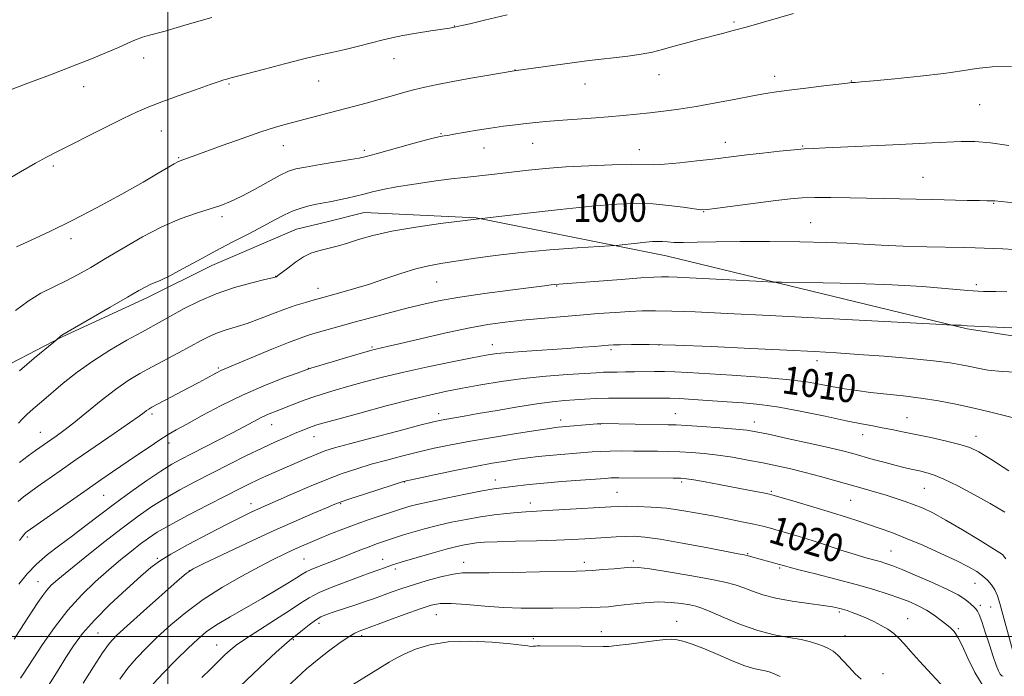
# Model space of a CAD drawing. Extents: x 2197300 to 2200200, y 327300 to 330200.
# Drawn here: x 2198458 to 2198740, y 327989 to 328177 of the extents above; entities that cross this region are included whole.
import ezdxf
from ezdxf.enums import TextEntityAlignment as Align

# ---------------------------------------------------------------- set-up
doc = ezdxf.new("R2010")
doc.units = 0
doc.header["$MEASUREMENT"] = 0
for name, color, linetype, lineweight in [('32000', 7, 'Continuous', 0), ('DTM HARD BREAKLINE', 7, 'Continuous', 0), ('DTM SPOT ELEVATION', 2, 'Continuous', 13), ('INDEX CONTOUR', 41, 'Continuous', 13), ('INDEX CONTOUR LABEL', 244, 'Continuous', 0), ('INTERMEDIATE CONTOUR', 44, 'Continuous', 0)]:
    doc.layers.add(name, color=color, linetype=linetype, lineweight=lineweight)
doc.styles.add('Style-ITALICS', font='ITALICS.shx')

msp = doc.modelspace()

# ---------------------------------------------------------------- linework, layer by layer
at = {"layer": '32000', "flags": 128}
for points in [[(2198500, 330000), (2198500, 327500)], [(2197500, 328000), (2200000, 328000)]]:
    msp.add_lwpolyline(points, dxfattribs=at)
at = {"layer": 'DTM HARD BREAKLINE', "extrusion": (-0.02427293924208629, 0.1071100008326558, 0.9939508399021446), "elevation": -17227.36872086922, "flags": 128}
msp.add_lwpolyline([(-2216738.088231094, 165016.6121991813), (-2216707.071421819, 165007.9621447057), (-2216696.151374327, 165008.1442511157)], dxfattribs=at)
at = {"layer": 'DTM HARD BREAKLINE'}
for points in [[(2198546.92, 328365.33, 981.99), (2198599.57, 328354.22, 983.77), (2198682.21, 328335.65, 986.89), (2198731.63, 328325.81, 988.37), (2198752.35, 328316.3, 988.77), (2198761.53, 328309.71, 989.5600000000001), (2198773.6, 328272.99, 990.74), (2198785.15, 328232.12, 992.62), (2198796.64, 328185.69, 995.15), (2198806.37, 328147.61, 998.5600000000001), (2198820.74, 328109.94, 1001.08), (2198823.3, 328091.39, 1003.01), (2198823.61, 328078.43, 1004.69), (2198813.8, 328071.6, 1006.27), (2198801.32, 328072.67, 1006.72), (2198767.64, 328082.33, 1006.96), (2198729.28, 328088.34, 1006.17), (2198642.96, 328109.27, 1002.76), (2198588.46, 328120.1, 999.94)], [(2198545.7, 328119.04, 999.01), (2198536.92, 328116.9, 999.02), (2198512.63, 328106.48, 998.7), (2198493.98, 328097.16, 998.46), (2198469.7, 328086.03, 998.07), (2198447.53, 328074.57, 997.08), (2198432.4, 328067.04, 995.84), (2198415.51, 328059.5, 995.03), (2198406, 328055.9, 994.2900000000001)]]:
    msp.add_polyline3d(points, dxfattribs=at)
at = {"layer": 'DTM SPOT ELEVATION'}
for p in [(2198662.45, 328176.36, 993.77), (2198582.19, 328175.13, 991.96), (2198493.09, 328166.02, 990.57), (2198564.84, 328165.76, 992.69), (2198599.57, 328162.53, 993.98), (2198640.92, 328161.22, 994.6700000000001), (2198517.57, 328158.57, 992.1700000000001), (2198543.32, 328159.39, 992.8100000000001), (2198619.63, 328158.55, 994.73), (2198674.08, 328160.77, 995.49), (2198696.08, 328159.4, 995.95), (2198475.87, 328157.76, 990.6700000000001), (2198732.87, 328152.57, 996.85), (2198498.15, 328145.08, 992.83), (2198578.38, 328144.32, 995.88), (2198604.69, 328141.52, 996.77), (2198659.92, 328141.77, 997.39), (2198533.13, 328140.89, 994.7), (2198556.4, 328139.48, 995.64), (2198590.73, 328140.22, 996.72), (2198635.25, 328139.66, 997.28), (2198682.1, 328140.73, 997.9), (2198503.12, 328137.45, 993.87), (2198467.15, 328135.01, 992.3100000000001), (2198716.66, 328131.78, 999.07), (2198653.67, 328121.94, 1000.06), (2198736.87, 328124.33, 1000.09), (2198515.5, 328120.47, 996.39), (2198684.41, 328118.8, 1001.07), (2198472.21, 328114.14, 994.4200000000001), (2198530.95, 328103.36, 999.96), (2198543.06, 328099.9, 1001.38), (2198577.1, 328101.7, 1002.9), (2198611.54, 328100.57, 1004.11), (2198731.93, 328100.95, 1003.57), (2198558.59, 328083.14, 1005.79), (2198593.08, 328083.72, 1007.36), (2198627.12, 328082.31, 1008.29), (2198640.87, 328083.65, 1008.07), (2198514.54, 328077.1, 1003.78), (2198540.34, 328076.94, 1005.97), (2198686.18, 328079.19, 1008.53), (2198495.46, 328063.86, 1004.34), (2198577.73, 328064.01, 1011.48), (2198645.62, 328063.94, 1013.18), (2198712.01, 328062.8, 1011.16), (2198529.83, 328060.77, 1008.79), (2198612.68, 328062.16, 1013.48), (2198624.11, 328060.96, 1014.04), (2198668.28, 328061.54, 1013.39), (2198463.42, 328058.62, 1001.2), (2198541.97, 328057.39, 1010.75), (2198699.3, 328057.94, 1012.64), (2198731.86, 328057.5, 1011.39), (2198500.35, 328055.53, 1006.52), (2198567.89, 328044.33, 1016.07), (2198593.9, 328044.92, 1017.36), (2198647.41, 328044.37, 1018.3), (2198481.65, 328040.54, 1006.95), (2198628.81, 328041.37, 1019.09), (2198673.08, 328041.67, 1017.81), (2198716.95, 328042.54, 1014.92), (2198523.83, 328038.16, 1013.39), (2198549.56, 328038.11, 1016.15), (2198604.01, 328038.31, 1019.43), (2198695.9, 328039.11, 1016.96), (2198459.7, 328028.62, 1006.3), (2198666.31, 328023.78, 1021.89), (2198707.47, 328024.53, 1019.08), (2198497.03, 328022.44, 1013.84), (2198539.03, 328022.25, 1019.01), (2198561.67, 328022.21, 1021.3), (2198584.84, 328021.36, 1023.37), (2198619.48, 328021.33, 1023.53), (2198633.53, 328021.73, 1023.67), (2198506.15, 328018.93, 1016.01), (2198565.31, 328019.43, 1022.4), (2198675.46, 328019.67, 1022.22), (2198462.78, 328015.75, 1009.16), (2198731.52, 328015.3, 1018.8), (2198733.04, 328008.99, 1019.64), (2198576.98, 328006.3, 1026.88), (2198692.6, 328007.1, 1024.26), (2198735.99, 328008.52, 1019.12), (2198543.38, 328003.82, 1024.49), (2198645.97, 328004.35, 1027.28), (2198712.18, 328005.16, 1023.23), (2198480.01, 328001.01, 1015.04), (2198555.58, 328000.31, 1026.4), (2198624.33, 328001.43, 1027.29), (2198694.27, 328000.3, 1025.19), (2198726.75, 328002.28, 1021.77), (2198514.06, 327997.62, 1021.23), (2198536.05, 327999.13, 1024.15), (2198604.81, 327999.44, 1027.66), (2198705.1, 327989.41, 1025.52)]:
    msp.add_point(p, dxfattribs=at)
at = {"layer": 'INDEX CONTOUR', "flags": 128}
for points, elevation in [([(2198512.624, 328177.5700000001), (2198508.215, 328176.3550000001), (2198504.637, 328175.3120000001), (2198501.743, 328174.4400000001), (2198499.2569, 328173.7230000001), (2198494.774, 328172.5700000001), (2198492.723, 328171.9550000001), (2198490.742, 328171.1950000001), (2198488.57, 328170.2340000001), (2198485.8931, 328169.0270000001), (2198482.436, 328167.5330000001), (2198478.067, 328165.7330000001), (2198472.695, 328163.6130000001), (2198466.393, 328161.2110000001), (2198459.9, 328158.768), (2198454.124, 328156.5760000001)], 989.9999999999999), ([(2198742.625, 328124.4570000001), (2198737.188, 328125.0190000001), (2198736.622, 328125.0620000001), (2198734.968, 328125.0550000001), (2198732.82, 328125.0790000001), (2198729.307, 328125.1540000001), (2198719.336, 328125.3940000001), (2198695.731, 328125.8960000001), (2198690.22, 328125.9920000001), (2198685.579, 328126.0050000001), (2198681.9881, 328125.888), (2198678.629, 328125.5960000001), (2198674.433, 328125.0840000001), (2198657.634, 328122.8910000001), (2198654.68, 328122.528), (2198652.919, 328122.4770000001), (2198650.996, 328122.7090000001), (2198647.869, 328123.1710000001), (2198643.746, 328123.7060000001), (2198639.151, 328124.126), (2198634.3799, 328124.2700000001), (2198628.828, 328124.0730000001), (2198621.667, 328123.4940000001), (2198612.56, 328122.5480000001), (2198603.15, 328121.4760000001), (2198588.457, 328119.7670000001), (2198578.193, 328118.4850000001), (2198571.139, 328117.5050000001), (2198564.277, 328116.3500000001), (2198558.823, 328115.1140000001), (2198554.703, 328113.9170000001), (2198551.52, 328112.8860000001), (2198548.919, 328112.1110000001), (2198546.714, 328111.5380000001), (2198544.762, 328111.0780000001), (2198542.918, 328110.6200000001), (2198541.034, 328109.9780000001), (2198538.961, 328108.9450000001), (2198536.642, 328107.4230000001), (2198534.389, 328105.7430000001), (2198531.589, 328103.5570000001), (2198531.156, 328103.2490000001), (2198531.02, 328103.1810000001), (2198530.829, 328103.1250000001), (2198529.996, 328102.9190000001), (2198527.874, 328102.4140000001), (2198524.059, 328101.4899), (2198519.119, 328100.1390000001), (2198513.864, 328098.3810000001), (2198508.991, 328096.2820000001), (2198504.731, 328094.1000000001), (2198498.384, 328090.5740000001), (2198492.505, 328087.3860000001), (2198488.267, 328085.0440000001), (2198483.384, 328082.2030000001), (2198478.452, 328079.0650000001), (2198473.969, 328075.8310000001), (2198470.027, 328072.691), (2198463.7461, 328067.3990000001), (2198461.395, 328065.3820000001), (2198459.564, 328063.724), (2198458.213, 328062.3670000001), (2198457.16, 328061.2350000001)], 1000), ([(2198742.162, 328062.8370000001), (2198735.328, 328064.5630000001), (2198730.816, 328065.6420000001), (2198726.016, 328066.6890000001), (2198721.048, 328067.6410000001), (2198715.981, 328068.4480000001), (2198710.911, 328069.0840000001), (2198701.561, 328070.0740000001), (2198697.646, 328070.567), (2198694.138, 328071.1060000001), (2198690.812, 328071.7070000001), (2198687.363, 328072.3750000001), (2198683.152, 328073.0780000001), (2198677.458, 328073.7710000001), (2198669.9361, 328074.4130000001), (2198661.752, 328074.974), (2198649.168, 328075.7560000001), (2198645.47, 328075.9619000001), (2198642.51, 328076.0560000001), (2198639.604, 328076.0570000001), (2198633.874, 328075.952), (2198631.241, 328075.9280000001), (2198628.863, 328075.92), (2198626.809, 328075.9000000001), (2198625.006, 328075.8400000001), (2198622.834, 328075.7180000001), (2198614.598, 328075.1940000001), (2198608.498, 328074.7280000001), (2198601.958, 328074.0730000001), (2198595.611, 328073.2150000001), (2198589.742, 328072.2480000001), (2198584.544, 328071.2940000001), (2198580.022, 328070.415), (2198575.419, 328069.4180000001), (2198569.789, 328068.0530000001), (2198562.608, 328066.1840000001), (2198555.055, 328064.1561000001), (2198548.733, 328062.4300000001), (2198544.8091, 328061.3420000001), (2198542.715, 328060.7280000001), (2198541.4441, 328060.2990000001), (2198540.142, 328059.8060000001), (2198538.547, 328059.1661000001), (2198536.544, 328058.3360000001), (2198534.026, 328057.2670000001), (2198530.905, 328055.888), (2198527.096, 328054.1170000001), (2198522.589, 328051.9240000001), (2198517.662, 328049.4590000001), (2198512.6661, 328046.9240000001), (2198507.898, 328044.4760000001), (2198503.434, 328042.1000000001), (2198499.298, 328039.7420000001), (2198495.433, 328037.3070000001), (2198491.46, 328034.5390000001), (2198486.922, 328031.143), (2198481.591, 328027.001), (2198476.163, 328022.6980000001), (2198471.568, 328018.996), (2198468.483, 328016.4430000001), (2198466.586, 328014.7330000001), (2198465.303, 328013.3430000001), (2198464.117, 328011.795), (2198462.742, 328009.7850000001), (2198458.596, 328003.4510000001), (2198455.9371, 327999.2940000001)], 1010), ([(2198739.651, 327988.6240000001), (2198739.236, 327988.8070000001), (2198738.792, 327989.2820000001), (2198738.273, 327990.2260000001), (2198737.613, 327991.8360000001), (2198736.7441, 327994.3130000001), (2198735.645, 327997.6890000001), (2198734.482, 328001.3190000001), (2198733.471, 328004.393), (2198732.761, 328006.3130000001), (2198732.241, 328007.349), (2198731.737, 328007.9850000001), (2198731.105, 328008.6239000001), (2198730.333, 328009.3330000001), (2198729.438, 328010.094), (2198728.354, 328010.9261), (2198726.6651, 328011.9729000001), (2198723.872, 328013.415), (2198719.732, 328015.3290000001), (2198715.043, 328017.3870000001), (2198710.861, 328019.1550000001), (2198707.962, 328020.3180000001), (2198705.994, 328021.018), (2198704.3199, 328021.513), (2198702.387, 328022.0340000001), (2198699.9591, 328022.7050000001), (2198696.88, 328023.6220000001), (2198693.09, 328024.8370000001), (2198688.916, 328026.2110000001), (2198684.783, 328027.5580000001), (2198681.049, 328028.7280000001), (2198677.81, 328029.7000000001), (2198675.097, 328030.4871000001), (2198672.853, 328031.1170000001), (2198670.674, 328031.6780000001), (2198668.068, 328032.2720000001), (2198664.674, 328032.9790000001), (2198660.658, 328033.778), (2198656.317, 328034.6250000001), (2198651.9, 328035.4680000001), (2198647.466, 328036.2280000001), (2198643.029, 328036.816), (2198638.661, 328037.1740000001), (2198634.685, 328037.3420000001), (2198631.484, 328037.3890000001), (2198629.202, 328037.3690000001), (2198627.029, 328037.273), (2198613.744, 328036.4409), (2198608.796, 328036.153), (2198602.66, 328035.8370000001), (2198600.171, 328035.6591), (2198597.139, 328035.3621000001), (2198593.574, 328034.9270000001), (2198589.655, 328034.3510000001), (2198585.554, 328033.6340000001), (2198581.4149, 328032.8010000001), (2198577.378, 328031.8830000001), (2198573.594, 328030.9209000001), (2198570.255, 328029.9940000001), (2198567.564, 328029.1930000001), (2198565.633, 328028.577), (2198559.882, 328026.5930000001), (2198557.748, 328025.8060000001), (2198555.096, 328024.7740000001), (2198548.95, 328022.3460000001), (2198543.199, 328020.1370000001), (2198541.09, 328019.2850000001), (2198539.683, 328018.621), (2198538.502, 328017.9180000001), (2198536.922, 328016.8959000001), (2198534.4491, 328015.3400000001), (2198531.105, 328013.3060000001), (2198527.0391, 328010.9170000001), (2198517.93, 328005.7150000001), (2198513.996, 328003.3540000001), (2198511.042, 328001.3460000001), (2198508.567, 327999.3070000001), (2198505.852, 327996.7351), (2198502.423, 327993.3360000001), (2198498.804, 327989.6680000001), (2198495.766, 327986.5030000001)], 1020)]:
    msp.add_lwpolyline(points, dxfattribs=dict(at, elevation=elevation))
at = {"layer": 'INTERMEDIATE CONTOUR', "flags": 128}
for points, elevation in [([(2198597.2949, 328178.3720000001), (2198590.858, 328176.816), (2198586.6351, 328175.8100000001), (2198584.326, 328175.2760000001), (2198581.732, 328174.7300000001), (2198580.827, 328174.5800000001), (2198578.832, 328174.273), (2198575.463, 328173.7650000001), (2198571.364, 328173.1230000001), (2198567.408, 328172.4430000001), (2198564.22, 328171.7920000001), (2198561.426, 328171.1169000001), (2198558.401, 328170.3370000001), (2198554.733, 328169.4100000001), (2198550.854, 328168.4590000001), (2198547.408, 328167.648), (2198542.1749, 328166.4920000001), (2198538.623, 328165.6420000001), (2198533.487, 328164.3350000001), (2198527.74, 328162.8370000001), (2198517.8381, 328160.2260000001), (2198516.903, 328159.9670000001), (2198516.088, 328159.7180000001), (2198514.725, 328159.2590000001), (2198512.149, 328158.3600000001), (2198507.981, 328156.8911000001), (2198503.004, 328155.1170000001), (2198498.287, 328153.3990000001), (2198494.562, 328151.969), (2198491.201, 328150.5290000001), (2198487.241, 328148.648), (2198482.063, 328146.0710000001), (2198468.013, 328138.9720000001), (2198465.224, 328137.5340000001), (2198462.047, 328135.7890000001), (2198457.704, 328133.3030000001), (2198443.947, 328125.3250000001)], 992), ([(2198679.423, 328178.7610000001), (2198665.854, 328174.8640000001), (2198662.163, 328173.8450000001), (2198659.069, 328173.0300000001), (2198652.312, 328171.3), (2198648.476, 328170.2990000001), (2198644.889, 328169.3259000001), (2198641.849, 328168.4639000001), (2198638.991, 328167.7160000001), (2198635.786, 328167.066), (2198631.9089, 328166.5000000001), (2198627.858, 328166.0251000001), (2198624.337, 328165.648), (2198621.767, 328165.3580000001), (2198619.451, 328165.0630000001), (2198599.333, 328162.3370000001), (2198592.087, 328161.1060000001), (2198586.931, 328160.2110000001), (2198581.7629, 328159.2800000001), (2198577.4019, 328158.4331000001), (2198573.752, 328157.6400000001), (2198570.483, 328156.8350000001), (2198567.304, 328155.9630000001), (2198564.052, 328155.0300000001), (2198560.598, 328154.0561), (2198556.857, 328153.0540000001), (2198548.879, 328150.9840000001), (2198544.889, 328149.9240000001), (2198537.544, 328147.9610000001), (2198534.321, 328147.1170000001), (2198530.903, 328146.1550000001), (2198526.671, 328144.8100000001), (2198521.29, 328142.9350000001), (2198515.579, 328140.8650000001), (2198507.323, 328137.839), (2198505.373, 328137.1420000001), (2198503.578, 328136.5170000001), (2198502.876, 328136.202), (2198501.836, 328135.6250000001), (2198497.258, 328132.9130000001), (2198492.887, 328130.3940000001), (2198486.793, 328126.9730000001), (2198479.696, 328123.1040000001), (2198472.545, 328119.3700000001), (2198466.153, 328116.2440000001), (2198460.793, 328113.763), (2198456.6, 328111.8580000001)], 994), ([(2198742.02, 328163.5640000001), (2198736.419, 328163.4370000001), (2198731.932, 328163.013), (2198727.743, 328162.3560000001), (2198722.6201, 328161.567), (2198715.818, 328160.7500000001), (2198708.537, 328160.0071), (2198702.4621, 328159.442), (2198698.844, 328159.1240000001), (2198697.193, 328158.9950000001), (2198696.1121, 328158.9320000001), (2198695.006, 328158.817), (2198692.512, 328158.5290000001), (2198688.212, 328158.0170000001), (2198683.02, 328157.388), (2198678.185, 328156.7850000001), (2198674.568, 328156.2990000001), (2198671.481, 328155.8130000001), (2198667.851, 328155.153), (2198662.919, 328154.2120000001), (2198657.2, 328153.1330000001), (2198651.525, 328152.1240000001), (2198646.55, 328151.3430000001), (2198642.216, 328150.7600000001), (2198638.29, 328150.2980000001), (2198634.5271, 328149.888), (2198630.64, 328149.5030000001), (2198626.333, 328149.1250000001), (2198621.459, 328148.7420000001), (2198611.9999, 328148.0420000001), (2198608.454, 328147.7620000001), (2198605.533, 328147.5020000001), (2198602.7481, 328147.2170000001), (2198599.696, 328146.8700000001), (2198596.309, 328146.4360000001), (2198592.6049, 328145.8970000001), (2198588.688, 328145.2590000001), (2198582.051, 328144.1040000001), (2198580.223, 328143.8), (2198579.253, 328143.6600000001), (2198578.731, 328143.599), (2198578.187, 328143.5139000001), (2198576.926, 328143.2150000001), (2198574.197, 328142.491), (2198569.619, 328141.2360000001), (2198559.724, 328138.4980000001), (2198556.894, 328137.7340000001), (2198554.909, 328137.2850000001), (2198552.39, 328136.8410000001), (2198543.702, 328135.3990000001), (2198539.536, 328134.6940000001), (2198536.7379, 328134.1580000001), (2198534.656, 328133.5070000001), (2198532.2619, 328132.3610000001), (2198528.829, 328130.4930000001), (2198524.825, 328128.2800000001), (2198521.0211, 328126.2500000001), (2198517.95, 328124.79), (2198515.202, 328123.7210000001), (2198512.131, 328122.7210000001), (2198508.23, 328121.4950000001), (2198503.556, 328119.8460000001), (2198498.304, 328117.6020000001), (2198492.71, 328114.6960000001), (2198487.177, 328111.491), (2198482.15, 328108.4540000001), (2198477.936, 328105.9440000001), (2198474.292, 328103.8860000001), (2198470.839, 328102.094), (2198467.274, 328100.3770000001), (2198463.612, 328098.5170000001), (2198459.945, 328096.2890000001), (2198456.362, 328093.5550000001)], 996), ([(2198741.253, 328140.8740000001), (2198735.9489, 328141.6990000001), (2198731.478, 328142.0480000001), (2198727.557, 328142.0270000001), (2198719.2069, 328141.6230000001), (2198707.989, 328141.1290000001), (2198688.665, 328140.192), (2198685.069, 328140.0430000001), (2198682.511, 328139.9161000001), (2198679.621, 328139.6800000001), (2198675.431, 328139.2490000001), (2198670.577, 328138.7080000001), (2198666.097, 328138.1880000001), (2198656.328, 328136.9990000001), (2198651.785, 328136.4620000001), (2198646.824, 328135.9210000001), (2198642.473, 328135.5320000001), (2198639.372, 328135.398), (2198632.9369, 328135.4390000001), (2198627.432, 328135.3380000001), (2198620.8019, 328135.1000000001), (2198614.142, 328134.7441000001), (2198608.336, 328134.2940000001), (2198603.446, 328133.8010000001), (2198592.8351, 328132.577), (2198590.224, 328132.295), (2198587.7969, 328132.0470000001), (2198585.022, 328131.7470000001), (2198581.289, 328131.295), (2198576.2589, 328130.626), (2198570.675, 328129.822), (2198565.554, 328128.9980000001), (2198561.657, 328128.2480000001), (2198558.73, 328127.5700000001), (2198556.265, 328126.9400000001), (2198553.847, 328126.3400000001), (2198551.444, 328125.7830000001), (2198549.12, 328125.2880000001), (2198546.9159, 328124.8631000001), (2198544.785, 328124.4710000001), (2198542.658, 328124.0620000001), (2198540.479, 328123.5830000001), (2198538.231, 328122.9600000001), (2198535.911, 328122.1170000001), (2198533.473, 328120.9850000001), (2198530.699, 328119.5320000001), (2198527.329, 328117.7369000001), (2198523.197, 328115.5960000001), (2198518.508, 328113.1810000001), (2198513.562, 328110.5840000001), (2198508.673, 328107.9310000001), (2198504.214, 328105.4850000001), (2198500.574, 328103.5459000001), (2198498.013, 328102.3110000001), (2198494.975, 328101.0370000001), (2198493.674, 328100.3840000001), (2198491.7291, 328099.2740000001), (2198488.442, 328097.3570000001), (2198483.476, 328094.4800000001), (2198469.583, 328086.4870000001), (2198469.224, 328086.2360000001), (2198468.0881, 328085.191), (2198467.298, 328084.5250000001), (2198461.7, 328079.8550000001), (2198457.417, 328076.2530000001)], 998), ([(2198742.6309, 328111.0389), (2198739.548, 328111.2430000001), (2198736.785, 328111.3800000001), (2198734.194, 328111.4790000001), (2198731.546, 328111.5630000001), (2198728.285, 328111.648), (2198717.686, 328111.8730000001), (2198710.896, 328112.0410000001), (2198704.591, 328112.2651000001), (2198699.531, 328112.5480000001), (2198694.788, 328112.849), (2198689.009, 328113.116), (2198681.295, 328113.3040000001), (2198672.5569, 328113.3970000001), (2198664.161, 328113.3840000001), (2198657.222, 328113.2740000001), (2198651.848, 328113.1370000001), (2198647.898, 328113.0640000001), (2198645.185, 328113.1150000001), (2198643.338, 328113.2390000001), (2198641.94, 328113.3560000001), (2198640.606, 328113.3990000001), (2198639.0701, 328113.3460000001), (2198637.0971, 328113.1870000001), (2198634.589, 328112.9260000001), (2198628.582, 328112.2360000001), (2198626.93, 328112.1100000001), (2198617.455, 328111.5150000001), (2198609.606, 328110.9500000001), (2198601.379, 328110.2150000001), (2198593.944, 328109.3430000001), (2198587.593, 328108.4450000001), (2198578.31, 328107.0360000001), (2198574.777, 328106.4070000001), (2198571.126, 328105.513), (2198566.862, 328104.1890000001), (2198562.205, 328102.6171000001), (2198557.556, 328101.0610000001), (2198553.2819, 328099.7450000001), (2198549.618, 328098.7059000001), (2198544.808, 328097.4010000001), (2198541.692, 328096.5220000001), (2198539.523, 328095.898), (2198536.784, 328095.0530000001), (2198533.5709, 328093.9510000001), (2198530.0079, 328092.5950000001), (2198526.329, 328091.1590000001), (2198522.792, 328089.8550000001), (2198519.607, 328088.8330000001), (2198516.769, 328087.9800000001), (2198514.222, 328087.121), (2198511.864, 328086.1000000001), (2198509.4189, 328084.8420000001), (2198506.564, 328083.2920000001), (2198503.096, 328081.4350000001), (2198495.499, 328077.3990000001), (2198492.016, 328075.4930000001), (2198488.619, 328073.4480000001), (2198484.973, 328070.9340000001), (2198480.886, 328067.7701000001), (2198473.022, 328061.3430000001), (2198470.149, 328059.0930000001), (2198468.009, 328057.5210000001), (2198462.046, 328053.3630000001), (2198459.974, 328051.8870000001), (2198457.51, 328049.9850000001)], 1002), ([(2198740.6579, 328098.9380000001), (2198737.511, 328098.9700000001), (2198733.932, 328099.05), (2198729.461, 328099.3010000001), (2198716.496, 328100.4020000001), (2198707.766, 328100.9540000001), (2198697.745, 328101.3150000001), (2198687.976, 328101.5090000001), (2198675.983, 328101.648), (2198673.479, 328101.7130000001), (2198670.666, 328101.8500000001), (2198649.639, 328102.9300000001), (2198646.138, 328103.0960000001), (2198643.591, 328103.197), (2198641.645, 328103.2280000001), (2198639.372, 328103.1490000001), (2198635.701, 328102.9110000001), (2198630.01, 328102.4940000001), (2198612.156, 328101.1500000001), (2198611.0389, 328101.0490000001), (2198609.969, 328100.9180000001), (2198608.027, 328100.6610000001), (2198604.268, 328100.1740000001), (2198598.161, 328099.3940000001), (2198590.819, 328098.4210000001), (2198583.771, 328097.3950000001), (2198578.146, 328096.415), (2198573.483, 328095.415), (2198568.924, 328094.2920000001), (2198563.8401, 328092.9790000001), (2198558.512, 328091.5710000001), (2198553.451, 328090.2000000001), (2198549.079, 328088.9820000001), (2198542.596, 328087.1200000001), (2198540.3171, 328086.4480000001), (2198537.933, 328085.6490000001), (2198534.6151, 328084.3800000001), (2198529.88, 328082.4480000001), (2198515.23, 328076.3310000001), (2198514.585, 328076.0140000001), (2198513.78, 328075.5830000001), (2198511.0251, 328074.0740000001), (2198508.873, 328072.9090000001), (2198506.159, 328071.4580000001), (2198495.444, 328065.8040000001), (2198494.527, 328065.2850000001), (2198493.936, 328064.888), (2198493.226, 328064.3480000001), (2198491.807, 328063.2980000001), (2198489.054, 328061.3410000001), (2198484.61, 328058.2580000001), (2198473.76, 328050.7840000001), (2198469.132, 328047.5760000001), (2198462.497, 328042.9370000001), (2198460.304, 328041.3860000001), (2198458.585, 328040.0880000001), (2198457.071, 328038.7710000001)], 1004), ([(2198742.139, 328088.577), (2198729.294, 328089.1990000001), (2198728.279, 328089.2850000001), (2198727.595, 328089.3280000001), (2198726.81, 328089.3560000001), (2198725.445, 328089.3790000001), (2198724.7591, 328089.4010000001), (2198722.142, 328089.5310000001), (2198672.596, 328092.0900000001), (2198660.413, 328092.7039000001), (2198651.264, 328093.1370000001), (2198644.608, 328093.4010000001), (2198639.839, 328093.5070000001), (2198636.106, 328093.4710000001), (2198632.498, 328093.3080000001), (2198628.281, 328093.0359000001), (2198623.44, 328092.6760000001), (2198618.137, 328092.2500000001), (2198612.557, 328091.7800000001), (2198606.971, 328091.2820000001), (2198601.668, 328090.7670000001), (2198596.785, 328090.2200000001), (2198591.826, 328089.5070000001), (2198586.139, 328088.4670000001), (2198579.39, 328087.0220000001), (2198572.503, 328085.442), (2198566.719, 328084.0839000001), (2198562.958, 328083.2160000001), (2198559.713, 328082.501), (2198558.8501, 328082.2960000001), (2198557.575, 328081.941), (2198555.199, 328081.2420000001), (2198541.054, 328077.0150000001), (2198539.448, 328076.4780000001), (2198537.096, 328075.626), (2198533, 328074.1080000001), (2198527.535, 328071.9580000001), (2198521.422, 328069.3080000001), (2198515.345, 328066.3360000001), (2198509.849, 328063.4180000001), (2198505.445, 328060.9790000001), (2198502.415, 328059.2839), (2198500.132, 328057.9540000001), (2198497.742, 328056.4530000001), (2198494.6149, 328054.3910000001), (2198491.013, 328051.9660000001), (2198484.152, 328047.295), (2198480.818, 328045.0020000001), (2198476.8581, 328042.2540000001), (2198459.661, 328030.191), (2198459.357, 328029.9440000001), (2198459.156, 328029.7400000001), (2198458.702, 328029.2170000001), (2198458.352, 328028.7790000001), (2198457.454, 328027.5879)], 1006), ([(2198745.027, 328075.7380000001), (2198739.284, 328076.0850000001), (2198735.176, 328076.4890000001), (2198732.312, 328076.9770000001), (2198730.0141, 328077.4950000001), (2198727.599, 328078.0050000001), (2198724.373, 328078.5310000001), (2198719.6379, 328079.1110000001), (2198713.02, 328079.7620000001), (2198705.429, 328080.4160000001), (2198698.099, 328080.9839000001), (2198691.8021, 328081.4120000001), (2198685.477, 328081.773), (2198677.599, 328082.1740000001), (2198667.248, 328082.6830000001), (2198655.898, 328083.2040000001), (2198645.625, 328083.6050000001), (2198638.051, 328083.7870000001), (2198632.986, 328083.8029000001), (2198629.79, 328083.7430000001), (2198627.811, 328083.6760000001), (2198626.368, 328083.5930000001), (2198622.412, 328083.2650000001), (2198619.051, 328082.9990000001), (2198614.532, 328082.6731000001), (2198603.018, 328081.9140000001), (2198597.953, 328081.545), (2198594.363, 328081.1940000001), (2198591.279, 328080.7260000001), (2198587.323, 328079.9680000001), (2198581.533, 328078.8100000001), (2198574.608, 328077.3780000001), (2198567.663, 328075.8610000001), (2198561.592, 328074.4130000001), (2198556.423, 328073.0700000001), (2198551.966, 328071.8360000001), (2198548.044, 328070.7050000001), (2198544.539, 328069.638), (2198541.348, 328068.5860000001), (2198538.391, 328067.518), (2198535.682, 328066.4790000001), (2198531.117, 328064.7010000001), (2198529.099, 328063.8840000001), (2198527.003, 328062.9380000001), (2198524.641, 328061.741), (2198518.5181, 328058.4860000001), (2198514.59, 328056.4500000001), (2198506.8141, 328052.4900000001), (2198503.853, 328050.9630000001), (2198501.149, 328049.4480000001), (2198498.02, 328047.4880000001), (2198493.986, 328044.7660000001), (2198489.377, 328041.518), (2198484.723, 328038.121), (2198480.441, 328034.8829000001), (2198476.489, 328031.8420000001), (2198472.711, 328028.9670000001), (2198469.004, 328026.2200000001), (2198465.487, 328023.5340000001), (2198462.33, 328020.8310000001), (2198459.643, 328018.0380000001), (2198457.275, 328015.0889000001)], 1008), ([(2198741.211, 328047.5750000001), (2198736.072, 328050.9000000001), (2198732.589, 328053.0009000001), (2198730.016, 328054.2480000001), (2198727.206, 328055.1450000001), (2198723.326, 328056.0930000001), (2198718.814, 328057.0840000001), (2198710.7341, 328058.7810000001), (2198707.656, 328059.4151000001), (2198704.926, 328059.9479000001), (2198702.221, 328060.442), (2198698.969, 328061.0470000001), (2198694.537, 328061.9380000001), (2198688.57, 328063.2040000001), (2198681.823, 328064.6059000001), (2198675.329, 328065.8200000001), (2198669.851, 328066.6060000001), (2198665.071, 328067.067), (2198660.399, 328067.3910000001), (2198650.681, 328068.0390000001), (2198646.728, 328068.2760000001), (2198643.976, 328068.3900000001), (2198641.737, 328068.4179000001), (2198639.0539, 328068.42), (2198635.254, 328068.4360000001), (2198630.801, 328068.4430000001), (2198626.444, 328068.403), (2198622.757, 328068.2870000001), (2198619.614, 328068.1150000001), (2198616.718, 328067.9220000001), (2198613.746, 328067.7130000001), (2198610.284, 328067.388), (2198605.896, 328066.822), (2198600.377, 328065.9450000001), (2198594.447, 328064.92), (2198589.061, 328063.969), (2198584.961, 328063.2610000001), (2198580.012, 328062.4330000001), (2198578.404, 328062.1320000001), (2198576.211, 328061.6230000001), (2198572.28, 328060.6270000001), (2198565.962, 328058.9900000001), (2198558.614, 328057.0650000001), (2198552.097, 328055.3320000001), (2198547.775, 328054.1360000001), (2198545.024, 328053.2690000001), (2198542.725, 328052.3860000001), (2198539.997, 328051.2280000001), (2198528.296, 328046.0970000001), (2198525.839, 328044.9880000001), (2198523.423, 328043.8380000001), (2198520.551, 328042.4050000001), (2198516.637, 328040.4080000001), (2198511.385, 328037.7060000001), (2198505.649, 328034.7169000001), (2198500.577, 328031.996), (2198496.994, 328029.9390000001), (2198494.452, 328028.2839), (2198492.187, 328026.6100000001), (2198489.566, 328024.566), (2198486.503, 328022.0900000001), (2198483.047, 328019.191), (2198479.265, 328015.8620000001), (2198475.298, 328012.0320000001), (2198471.309, 328007.6110000001), (2198467.479, 328002.648), (2198464.074, 327997.7480000001), (2198461.382, 327993.6510000001), (2198458.496, 327989.1930000001), (2198457.7951, 327988.0550000001)], 1012), ([(2198740.088, 328035.6710000001), (2198735.884, 328038.2060000001), (2198731.228, 328040.8190000001), (2198726.618, 328043.2610000001), (2198722.627, 328045.2050000001), (2198719.663, 328046.4270000001), (2198717.465, 328047.1090000001), (2198715.605, 328047.5300000001), (2198713.695, 328047.9380000001), (2198711.5131, 328048.4350000001), (2198708.881, 328049.0880000001), (2198705.717, 328049.9290000001), (2198702.346, 328050.8590000001), (2198696.4629, 328052.5031000001), (2198693.5101, 328053.273), (2198689.464, 328054.2420000001), (2198683.837, 328055.5170000001), (2198677.651, 328056.8830000001), (2198672.31, 328058.0430000001), (2198668.753, 328058.7820000001), (2198666.081, 328059.2150000001), (2198662.933, 328059.5380000001), (2198658.384, 328059.9040000001), (2198653.246, 328060.2750000001), (2198648.767, 328060.5730000001), (2198645.785, 328060.7390000001), (2198643.498, 328060.8130000001), (2198624.571, 328061.1000000001), (2198624.155, 328061.0960000001), (2198623.808, 328061.0790000001), (2198623.165, 328061.0290000001), (2198612.005, 328060.0640000001), (2198611.214, 328059.9730000001), (2198609.5799, 328059.7370000001), (2198606.206, 328059.2171000001), (2198600.571, 328058.3300000001), (2198593.6649, 328057.214), (2198586.855, 328056.0620000001), (2198581.186, 328055.0160000001), (2198576.412, 328054.0310000001), (2198571.963, 328053.0100000001), (2198567.399, 328051.8840000001), (2198562.793, 328050.6770000001), (2198558.347, 328049.4400000001), (2198554.174, 328048.1870000001), (2198550.029, 328046.7980000001), (2198545.579, 328045.1180000001), (2198540.66, 328043.0790000001), (2198535.796, 328040.9620000001), (2198525.192, 328036.2610000001), (2198523.372, 328035.4110000001), (2198520.8229, 328034.1610000001), (2198517.006, 328032.224), (2198511.692, 328029.4720000001), (2198505.881, 328026.4010000001), (2198500.881, 328023.665), (2198497.572, 328021.6720000001), (2198495.125, 328019.844), (2198492.285, 328017.3550000001), (2198488.167, 328013.643), (2198483.388, 328009.191), (2198478.936, 328004.7470000001), (2198475.553, 328000.8740000001), (2198472.993, 327997.403), (2198470.767, 327993.9859000001), (2198468.506, 327990.4000000001), (2198461.617, 327979.3280000001)], 1014), ([(2198740.408, 328022.3520000001), (2198739.396, 328023.5460000001), (2198737.103, 328025.0420000001), (2198733.007, 328027.5580000001), (2198727.956, 328030.6220000001), (2198723.138, 328033.4600000001), (2198719.452, 328035.4820000001), (2198716.633, 328036.8380000001), (2198714.128, 328037.8570000001), (2198711.485, 328038.8130000001), (2198708.664, 328039.7560000001), (2198705.7281, 328040.6760000001), (2198702.7, 328041.5760000001), (2198699.444, 328042.5100000001), (2198691.618, 328044.7160000001), (2198687.186, 328045.9380000001), (2198682.801, 328047.094), (2198678.688, 328048.1000000001), (2198674.7119, 328048.991), (2198670.6509, 328049.8341000001), (2198666.355, 328050.6720000001), (2198661.977, 328051.4540000001), (2198657.744, 328052.1030000001), (2198653.834, 328052.566), (2198650.231, 328052.8640000001), (2198646.868, 328053.0380000001), (2198643.665, 328053.1290000001), (2198640.48, 328053.1720000001), (2198633.614, 328053.2370000001), (2198630.085, 328053.2600000001), (2198626.877, 328053.2360000001), (2198624.18, 328053.1410000001), (2198621.721, 328052.9840000001), (2198612.735, 328052.295), (2198609.407, 328052.0030000001), (2198606.273, 328051.6740000001), (2198603.25, 328051.3), (2198600.183, 328050.8740000001), (2198596.8801, 328050.3750000001), (2198593.007, 328049.7230000001), (2198588.194, 328048.8221000001), (2198582.338, 328047.643), (2198576.409, 328046.4060000001), (2198571.645, 328045.3929000001), (2198568.835, 328044.778), (2198566.972, 328044.29), (2198564.598, 328043.5470000001), (2198556.147, 328040.8250000001), (2198552.185, 328039.5330000001), (2198549.694, 328038.6890000001), (2198547.868, 328037.9870000001), (2198545.481, 328036.9780000001), (2198541.564, 328035.3020000001), (2198536.182, 328032.9581), (2198529.656, 328030.0330000001), (2198522.451, 328026.702), (2198515.609, 328023.4770000001), (2198510.311, 328020.9550000001), (2198507.266, 328019.4490000001), (2198505.273, 328018.1290000001), (2198502.657, 328015.8790000001), (2198493, 328007.3050000001), (2198488.323, 328003.1190000001), (2198485.2639, 328000.29), (2198483.253, 327998.0860000001), (2198481.313, 327995.3740000001), (2198478.719, 327991.3640000001), (2198475.739, 327986.6250000001)], 1016), ([(2198742.289, 327996.214), (2198738.622, 328009.5520000001), (2198737.943, 328011.719), (2198737.204, 328013.4291000001), (2198736.263, 328014.9020000001), (2198735.094, 328016.2260000001), (2198733.7, 328017.4540000001), (2198732.015, 328018.6620000001), (2198729.6981, 328020.023), (2198726.338, 328021.7320000001), (2198721.739, 328023.8870000001), (2198716.551, 328026.1990000001), (2198711.636, 328028.2830000001), (2198707.643, 328029.8530000001), (2198704.357, 328031.0340000001), (2198698.214, 328033.1010000001), (2198694.647, 328034.273), (2198690.365, 328035.6240000001), (2198685.304, 328037.1580000001), (2198680.254, 328038.653), (2198673.888, 328040.5080000001), (2198672.561, 328040.8530000001), (2198671.228, 328041.1311000001), (2198666.045, 328042.1420000001), (2198658.156, 328043.6420000001), (2198654.114, 328044.3950000001), (2198650.862, 328044.9850000001), (2198648.784, 328045.322), (2198647.154, 328045.464), (2198644.969, 328045.5030000001), (2198629.335, 328045.5640000001), (2198628.128, 328045.5561), (2198627.08, 328045.5160000001), (2198625.532, 328045.4130000001), (2198618.351, 328044.8970000001), (2198613.033, 328044.501), (2198607.846, 328044.0760000001), (2198603.621, 328043.6680000001), (2198600.359, 328043.3010000001), (2198595.806, 328042.7330000001), (2198593.516, 328042.388), (2198590.19, 328041.7960000001), (2198585.361, 328040.8610000001), (2198579.88, 328039.7490000001), (2198574.921, 328038.6960000001), (2198571.394, 328037.8870000001), (2198569.139, 328037.3070000001), (2198567.73, 328036.8960000001), (2198566.723, 328036.5750000001), (2198563.899, 328035.6340000001), (2198561.201, 328034.7480000001), (2198557.768, 328033.5960000001), (2198553.997, 328032.2690000001), (2198550.245, 328030.8550000001), (2198546.705, 328029.4510000001), (2198543.534, 328028.1520000001), (2198540.82, 328027.0190000001), (2198538.384, 328025.9730000001), (2198535.984, 328024.9029000001), (2198533.361, 328023.6830000001), (2198530.212, 328022.1370000001), (2198526.218, 328020.0740000001), (2198521.216, 328017.3700000001), (2198515.658, 328014.1550000001), (2198510.152, 328010.6240000001), (2198505.196, 328006.9660000001), (2198500.856, 328003.3480000001), (2198497.09, 327999.9290000001), (2198493.844, 327996.8130000001), (2198491.028, 327993.8770000001), (2198488.54, 327990.9390000001), (2198486.2599, 327987.8290000001)], 1018), ([(2198733.554, 327986.3040000001), (2198731.474, 327989.7241000001), (2198729.475, 327993.8280000001), (2198727.818, 327997.4499000001), (2198726.688, 327999.7100000001), (2198725.979, 328000.8600000001), (2198725.51, 328001.4360000001), (2198725.089, 328001.9140000001), (2198724.487, 328002.5150000001), (2198723.465, 328003.4000000001), (2198721.861, 328004.6640000001), (2198719.822, 328006.138), (2198717.573, 328007.589), (2198715.271, 328008.8420000001), (2198712.797, 328009.9550000001), (2198709.962, 328011.0470000001), (2198706.582, 328012.2210000001), (2198702.4781, 328013.5160000001), (2198697.473, 328014.9551000001), (2198691.6041, 328016.518), (2198685.759, 328018.0120000001), (2198681.036, 328019.2050000001), (2198678.23, 328019.9280000001), (2198676.921, 328020.2860000001), (2198675.421, 328020.7390000001), (2198667.157, 328023.0200000001), (2198666.204, 328023.2660000001), (2198665.296, 328023.469), (2198663.607, 328023.7980000001), (2198654.3719, 328025.5680000001), (2198647.513, 328026.8480000001), (2198641.247, 328027.9380000001), (2198636.822, 328028.5590000001), (2198633.795, 328028.7819000001), (2198631.2959, 328028.7620000001), (2198628.62, 328028.6350000001), (2198625.72, 328028.4540000001), (2198622.716, 328028.2500000001), (2198619.6241, 328028.0511), (2198616.051, 328027.8640000001), (2198611.505, 328027.6930000001), (2198605.763, 328027.5360000001), (2198599.694, 328027.3871000001), (2198594.439, 328027.2350000001), (2198590.837, 328027.0710000001), (2198588.515, 328026.8780000001), (2198586.798, 328026.6410000001), (2198585.057, 328026.3290000001), (2198582.864, 328025.8430000001), (2198579.836, 328025.0700000001), (2198575.814, 328023.9620000001), (2198571.527, 328022.7400000001), (2198567.923, 328021.6880000001), (2198565.693, 328021.0140000001), (2198564.49, 328020.6200000001), (2198563.7089, 328020.3290000001), (2198561.873, 328019.6220000001), (2198560.83, 328019.2390000001), (2198558.07, 328018.2750000001), (2198555.477, 328017.349), (2198551.668, 328015.9530000001), (2198547.34, 328014.2850000001), (2198543.428, 328012.6250000001), (2198540.552, 328011.1450000001), (2198538.082, 328009.5830000001), (2198535.075, 328007.5690000001), (2198530.916, 328004.8921000001), (2198526.312, 328001.9720000001), (2198522.297, 327999.3850000001), (2198519.62, 327997.5370000001), (2198517.877, 327996.143), (2198516.375, 327994.7450000001), (2198514.547, 327992.9730000001), (2198512.333, 327990.795), (2198509.796, 327988.2660000001)], 1022), ([(2198722.896, 327985.121), (2198719.128, 327989.1460000001), (2198715.6089, 327992.9620000001), (2198713.027, 327995.8680000001), (2198711.194, 327997.9650000001), (2198709.703, 327999.5560000001), (2198708.201, 328000.9010000001), (2198706.547, 328002.1090000001), (2198704.653, 328003.246), (2198702.486, 328004.3570000001), (2198700.226, 328005.3920000001), (2198698.11, 328006.278), (2198696.32, 328006.9630000001), (2198694.829, 328007.4760000001), (2198693.557, 328007.8690000001), (2198692.341, 328008.1940000001), (2198690.674, 328008.523), (2198687.963, 328008.9280000001), (2198683.869, 328009.4720000001), (2198679.0541, 328010.1690000001), (2198674.432, 328011.0210000001), (2198670.708, 328012.0100000001), (2198667.756, 328013.045), (2198665.244, 328014.0140000001), (2198662.782, 328014.8450000001), (2198659.763, 328015.6349000001), (2198655.524, 328016.5200000001), (2198649.751, 328017.5731), (2198643.528, 328018.6230000001), (2198638.285, 328019.4360000001), (2198635.015, 328019.8400000001), (2198632.959, 328019.9020000001), (2198630.92, 328019.7500000001), (2198628.028, 328019.5020000001), (2198624.7319, 328019.2340000001), (2198621.808, 328019.0150000001), (2198619.666, 328018.888), (2198617.262, 328018.8120000001), (2198606.586, 328018.5790000001), (2198598.883, 328018.4290000001), (2198592.055, 328018.3430000001), (2198587.534, 328018.3460000001), (2198584.561, 328018.2740000001), (2198581.828, 328017.9180000001), (2198578.341, 328017.1390000001), (2198574.36, 328016.0659), (2198570.46, 328014.9000000001), (2198567.114, 328013.8130000001), (2198564.392, 328012.8630000001), (2198559.01, 328010.8770000001), (2198556.898, 328010.148), (2198553.958, 328009.1710000001), (2198547.699, 328007.1110000001), (2198545.548, 328006.3630000001), (2198543.933, 328005.6560000001), (2198542.382, 328004.7200000001), (2198540.561, 328003.3890000001), (2198538.677, 328001.9070000001), (2198537.077, 328000.6230000001), (2198535.955, 327999.7440000001), (2198534.922, 327998.9120000001), (2198533.44, 327997.6290000001), (2198531.101, 327995.5170000001), (2198528.023, 327992.67), (2198524.452, 327989.3010000001), (2198520.659, 327985.6550000001)], 1024), ([(2198698.923, 327987.7840000001), (2198697.143, 327989.3690000001), (2198695.389, 327991.2040000001), (2198693.725, 327993.0840000001), (2198692.196, 327994.7030000001), (2198690.821, 327995.8400000001), (2198689.494, 327996.6170000001), (2198688.084, 327997.241), (2198686.441, 327997.876), (2198684.368, 327998.528), (2198681.651, 327999.1579), (2198678.141, 327999.7750000001), (2198673.944, 328000.5700000001), (2198669.229, 328001.7800000001), (2198664.241, 328003.5250000001), (2198659.5279, 328005.4569000001), (2198655.712, 328007.1110000001), (2198653.189, 328008.1470000001), (2198651.435, 328008.7170000001), (2198649.698, 328009.099), (2198647.364, 328009.4990000001), (2198644.366, 328009.8339000001), (2198640.774, 328009.9460000001), (2198636.732, 328009.7370000001), (2198632.674, 328009.3300000001), (2198629.11, 328008.9040000001), (2198626.363, 328008.6020000001), (2198624.023, 328008.4210000001), (2198621.497, 328008.322), (2198618.323, 328008.268), (2198610.429, 328008.1890000001), (2198606.055, 328008.1330000001), (2198601.3909, 328008.148), (2198596.331, 328008.3340000001), (2198590.902, 328008.741), (2198585.652, 328009.2080000001), (2198581.262, 328009.5170000001), (2198578.129, 328009.4780000001), (2198575.509, 328008.9879000001), (2198572.376, 328007.969), (2198568.0671, 328006.4300000001), (2198563.383, 328004.7261000001), (2198556.206, 328002.0930000001), (2198555.6351, 328001.8960000001), (2198554.873, 328001.6180000001), (2198553.636, 328001.0190000001), (2198551.729, 327999.8699), (2198549.081, 327998.0460000001), (2198546.116, 327995.8640000001), (2198543.378, 327993.7490000001), (2198541.2969, 327992.0430000001), (2198539.8219, 327990.7521), (2198534.014, 327985.3830000001)], 1026), ([(2198675.621, 327988.6170000001), (2198673.717, 327989.4440000001), (2198672.448, 327989.9100000001), (2198671.3309, 327990.1840000001), (2198669.928, 327990.4430000001), (2198667.978, 327990.9000000001), (2198665.264, 327991.773), (2198661.703, 327993.1860000001), (2198657.728, 327994.8780000001), (2198653.905, 327996.4930000001), (2198650.693, 327997.7420000001), (2198648.127, 327998.5980000001), (2198646.133, 327999.1040000001), (2198644.54, 327999.2990000001), (2198642.785, 327999.2200000001), (2198640.205, 327998.9060000001), (2198632.239, 327997.871), (2198628.707, 327997.4339000001), (2198626.525, 327997.2130000001), (2198624.868, 327997.165), (2198618.707, 327997.263), (2198606.702, 327997.4110000001), (2198606.059, 327997.376), (2198605.474, 327997.2980000001), (2198604.837, 327997.2250000001), (2198604.137, 327997.2180000001), (2198603.243, 327997.3300000001), (2198601.537, 327997.5740000001), (2198598.279, 327997.952), (2198593.051, 327998.4180000001), (2198586.708, 327998.714), (2198580.427, 327998.5330000001), (2198575.174, 327997.6801000001), (2198571.062, 327996.4110000001), (2198567.994, 327995.0980000001), (2198565.7301, 327993.964), (2198563.452, 327992.6500000001), (2198560.2, 327990.648), (2198541.695, 327979.1940000001)], 1028)]:
    msp.add_lwpolyline(points, dxfattribs=dict(at, elevation=elevation))

# ---------------------------------------------------------------- texts
at = {"layer": 'INDEX CONTOUR LABEL', "style": 'Style-ITALICS', "width": 0.8749999999999999}
for s, rotation, p in [('1000', 0.3000000095970189, (2198616.218, 328122.928, 1000)), ('1010', 352.0000000619709, (2198676.418, 328073.86, 1010)), ('1020', 343.0000001316882, (2198673.083, 328031.053, 1020))]:
    msp.add_text(s, height=8.000000000000002, rotation=rotation, dxfattribs=at).set_placement(p, align=Align.MIDDLE_LEFT)

doc.saveas('drawing.dxf')
